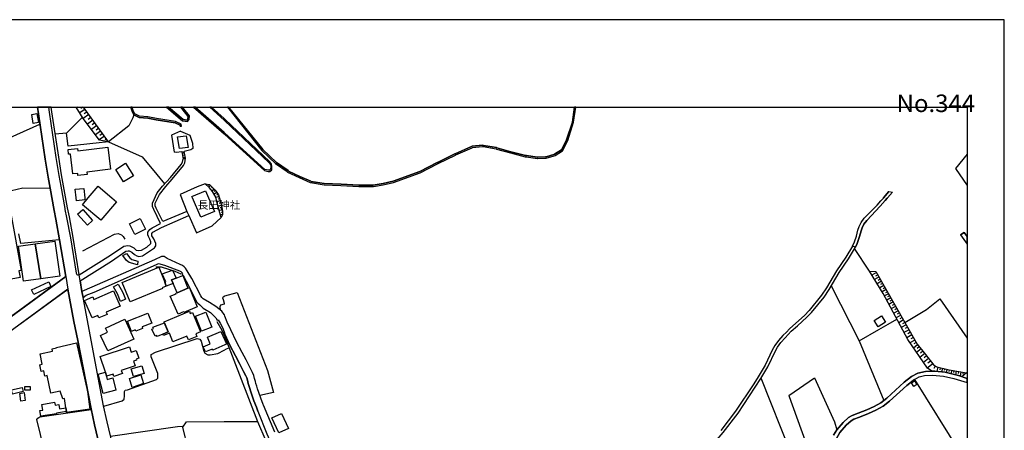
# Model space of a CAD drawing. Extents: x -10 to 410, y -24 to 273.
# Drawn here: x 145 to 410, y 163 to 273 of the extents above; entities that cross this region are included whole.
import ezdxf

# ---------------------------------------------------------------- set-up
doc = ezdxf.new("R2010")
doc.units = 0
for name, color, linetype in [('01_CYUKI_PNT', 2, 'Continuous'), ('05_DM_LINE', 7, 'Continuous'), ('06_HOUSE_POLY', 160, 'Continuous'), ('07_HODO_POLY', 1, 'Continuous'), ('08_ROAD_LINE', 3, 'Continuous'), ('09_ROAD_POLY', 5, 'Continuous'), ('11_KOCHI_POLY', 6, 'Continuous'), ('12_KASEN_LINE', 4, 'Continuous'), ('印刷レイアウト', 1, 'Continuous'), ('印刷用フレーム', 1, 'Continuous'), ('背景', 3, 'Continuous')]:
    doc.layers.add(name, color=color, linetype=linetype)
doc.styles.add('STD', font='txt')

msp = doc.modelspace()

# ---------------------------------------------------------------- linework, layer by layer
at = {"layer": '05_DM_LINE', "color": 253}
for p, q in [((160.404679, 249.647122), (160.193495, 249.500361)), ((162.503948, 249.070585), (161.079229, 248.078398)), ((161.851792, 249.647122), (161.329171, 249.285559)), ((157.528369, 242.680105), (161.76377, 246.969077)), ((163.513706, 247.621406), (162.008888, 246.578403)), ((163.004004, 248.3559), (162.268648, 247.844131)), ((164.044078, 246.879332), (163.313546, 246.344137)), ((164.579102, 246.144838), (163.124065, 245.086332)), ((165.638813, 244.695658), (164.198246, 243.644904)), ((165.10844, 245.418267), (164.38876, 244.890995)), ((166.16419, 243.976839), (165.448299, 243.453529)), ((157.528369, 242.680105), (154.459134, 242.340247)), ((166.68371, 243.261982), (165.263814, 242.226903)), ((167.713966, 241.844153), (166.313535, 240.824577)), ((167.198408, 242.551086), (166.493197, 242.035528)), ((168.228663, 241.144971), (167.843846, 240.863679)), ((168.593844, 240.640953), (168.303767, 240.426152)), ((188.473767, 237.613576), (189.133847, 237.699531)), ((188.473767, 237.613576), (188.883906, 235.785436)), ((188.544047, 237.308857), (189.188624, 237.453551)), ((188.67875, 236.699592), (189.318505, 236.844113)), ((188.813626, 236.090154), (189.454241, 236.234676)), ((188.883906, 235.785436), (189.528483, 235.910493)), ((188.883906, 235.785436), (189.528483, 235.910493)), ((189.528483, 235.910493), (189.133847, 237.699531)), ((194.798962, 228.980855), (192.643538, 228.234648)), ((195.108504, 228.941753), (195.079221, 228.719028)), ((195.728621, 228.85976), (195.558606, 228.578468)), ((196.2335, 228.543328), (195.763761, 228.086336)), ((196.683602, 228.109763), (196.443479, 227.863611)), ((197.133876, 227.679987), (196.618317, 227.144792)), ((197.928832, 226.71915), (197.198299, 226.203419)), ((197.563479, 227.230747), (197.223793, 226.988557)), ((198.518632, 225.641007), (197.643578, 225.394855)), ((198.289189, 226.211343), (197.898515, 225.934013)), ((198.853668, 224.433846), (197.948296, 224.179942)), ((199.148568, 223.219105), (198.238373, 223.055119)), ((198.688647, 225.035532), (198.243197, 224.910475)), ((199.023511, 223.836294), (198.56359, 223.703486)), ((199.263806, 222.605878), (198.829207, 222.531637)), ((189.858523, 221.555124), (190.388723, 220.539338)), ((199.044009, 219.953499), (196.664137, 217.715221)), ((199.374049, 221.98869), (198.553772, 221.844168)), ((199.454148, 220.746388), (198.843849, 220.730885)), ((199.438645, 221.371501), (199.058651, 221.359787)), ((199.169066, 220.19569), (199.058651, 220.250294)), ((373.454207, 205.515965), (369.414144, 211.621364)), ((375.283209, 205.18403), (374.079148, 204.496389)), ((375.968783, 203.984793), (374.794005, 203.316789)), ((375.629096, 204.578383), (375.033095, 204.238696)), ((376.633686, 202.816733), (375.493359, 202.164404)), ((376.303646, 203.39482), (375.723836, 203.066675)), ((377.278263, 201.680024), (376.168943, 201.051122)), ((376.958903, 202.246398), (376.398386, 201.926176)), ((144.959111, 191.28152), (157.893549, 200.7309)), ((200.048771, 198.890875), (199.848783, 198.734812)), ((377.908371, 200.578455), (376.829367, 199.965228)), ((377.598657, 201.125363), (377.04882, 200.816683)), ((378.528488, 199.496522), (377.443283, 198.875372)), ((378.218774, 200.035508), (377.683751, 199.730789)), ((378.838892, 198.949613), (378.289054, 198.636971)), ((379.148606, 198.398743), (378.033428, 197.766051)), ((379.794217, 197.273747), (378.643555, 196.621418)), ((379.469, 197.84012), (378.903315, 197.519899)), ((380.454297, 196.113611), (379.268495, 195.441817)), ((380.118056, 196.699622), (379.53928, 196.363553)), ((381.134014, 194.926086), (379.914106, 194.230866)), ((380.78916, 195.52381), (380.18868, 195.17999)), ((381.829234, 193.699632), (380.579009, 192.984775)), ((381.478524, 194.316821), (380.858407, 193.965249)), ((382.548915, 192.433904), (381.258727, 191.699582)), ((382.188558, 193.07073), (381.553971, 192.711235)), ((383.289266, 191.136998), (381.959115, 190.387001)), ((382.918918, 191.789499), (382.263661, 191.41829)), ((384.039263, 189.801162), (382.678795, 189.03549)), ((383.658236, 190.476918), (382.988509, 190.094168)), ((384.813721, 188.433976), (383.419146, 187.644877)), ((384.423736, 189.121445), (383.733339, 188.734733)), ((385.598858, 187.039402), (384.268707, 186.293366)), ((385.20405, 187.734794), (384.513653, 187.34412)), ((386.358502, 185.765922), (385.243324, 184.863652)), ((385.973684, 186.379321), (385.339098, 186.019826)), ((199.848783, 184.308991), (200.048771, 184.414411)), ((201.193576, 184.969071), (200.048771, 184.414411)), ((387.273519, 184.629213), (386.073248, 183.660452)), ((386.808775, 185.211262), (386.228621, 184.738595)), ((388.263639, 183.398797), (386.963805, 182.355794)), ((387.758933, 184.023737), (387.133993, 183.523854)), ((388.778337, 182.750258), (388.098619, 182.219024)), ((389.308537, 182.066751), (387.903282, 180.980857)), ((390.408211, 180.64496), (388.92372, 179.496365)), ((389.848728, 181.363607), (389.129047, 180.808946)), ((391.103776, 180.035522), (390.698288, 179.355805)), ((391.818289, 179.715129), (391.548882, 178.625273)), ((392.42876, 179.566817), (392.29888, 179.05901)), ((393.033374, 179.414372), (392.803931, 178.480751)), ((393.638677, 179.265888), (393.533257, 178.840247)), ((394.249148, 179.113615), (394.044165, 178.301089)), ((394.853418, 178.969093), (394.789339, 178.554993)), ((395.473535, 178.875387), (395.334009, 177.988619)), ((396.088829, 178.781508), (396.018549, 178.309013)), ((396.708946, 178.684012), (396.553917, 177.699575)), ((397.323207, 178.590133), (397.243281, 178.070612)), ((397.943324, 178.488675), (397.768658, 177.359717)), ((398.558618, 178.394796), (398.473524, 177.844097)), ((399.178735, 178.301089), (399.123958, 177.941766)), ((355.098739, 149.637033), (344.258746, 176.824521)), ((385.52341, 176.406631), (399.647268, 153.73463)), ((351.678792, 172.160551), (351.778356, 171.88701)), ((351.778356, 171.88701), (359.088848, 151.719077)), ((199.848783, 165.113608), (200.048771, 165.113608)), ((200.048771, 165.113608), (208.878895, 165.168385)), ((363.95918, 165.070717), (364.588943, 162.930107))]:
    msp.add_line(p, q, dxfattribs=at)
for points in [[(168.818464, 240.328483), (166.334033, 240.793226), (161.993213, 246.594078), (160.102889, 249.647122)], [(168.818464, 240.328483), (163.664084, 247.398853), (162.1038, 249.647122)], [(175.638719, 247.594189), (175.368279, 246.726887), (174.253963, 244.605741), (168.818464, 240.328483)], [(124.068396, 231.590171), (136.063529, 238.66054), (150.363432, 245.019842)], [(168.818464, 240.328483), (157.898545, 239.144921), (157.528369, 242.680105)], [(188.128913, 243.168275), (185.683757, 242.090133), (186.459075, 237.570684)], [(188.128913, 243.168275), (190.673977, 242.125273), (191.374021, 239.93402), (191.423975, 238.554948), (190.9141, 238.180122), (189.133847, 237.699531)], [(168.818464, 240.328483), (177.793971, 236.316669), (181.808713, 231.539355), (183.843903, 229.03546)], [(172.93363, 212.269903), (173.968882, 212.469029), (174.488402, 212.344145), (175.598756, 211.828414), (176.249018, 211.19176), (176.963875, 211.12527), (177.678733, 211.195722), (179.093806, 212.043388), (180.124061, 212.961334), (180.183662, 213.476892), (179.868263, 214.183998), (179.539084, 214.863715), (179.388706, 215.289357), (179.383883, 216.000252), (179.878943, 216.74646), (180.553837, 217.23463), (182.754047, 218.387014), (180.938482, 222.105823), (180.638759, 222.930062), (180.598796, 223.871434), (181.843853, 226.601845), (183.263749, 228.414482), (185.433643, 230.734753), (188.363352, 234.226874), (188.688569, 234.851815), (188.883906, 235.785436)], [(189.858523, 221.555124), (183.433765, 218.875357), (181.584093, 222.465146), (181.318476, 223.109724), (181.333979, 223.840256), (182.48843, 226.140891), (184.209083, 228.320603), (185.88874, 230.234698), (188.993287, 233.961258), (189.308686, 234.629262), (189.528483, 235.910493)], [(188.473767, 237.613576), (187.023554, 237.426162), (186.459075, 237.570684)], [(399.647268, 237.023947), (396.579066, 233.113592), (399.647268, 228.569166)], [(127.348644, 223.680059), (145.789206, 227.941815), (153.124159, 227.855859)], [(192.643538, 228.234648), (188.01867, 226.125388), (189.858523, 221.555124)], [(194.798962, 228.980855), (195.954275, 228.82841), (196.318422, 228.461335), (197.483553, 227.340129), (198.39857, 226.055108), (199.068469, 223.668346), (199.428826, 221.691722), (199.454148, 220.734675), (199.044009, 219.953499)], [(199.044009, 219.953499), (198.133815, 223.44562), (197.628936, 225.449632), (196.738379, 227.00027), (195.923958, 227.933891), (194.798962, 228.980855)], [(173.464003, 210.91443), (174.04898, 211.043277), (174.374025, 211.0512), (175.088882, 210.664488), (175.808735, 210.019911), (176.393712, 209.636989), (176.978517, 209.50418), (177.883888, 209.703479), (179.818481, 210.945608), (181.108497, 211.793274), (181.493315, 212.316756), (181.488319, 212.965123), (180.954157, 214.195711), (180.443422, 215.066804), (180.408282, 215.644891), (180.693363, 216.035565), (183.073408, 217.320585), (190.388723, 220.539338)], [(190.388723, 220.539338), (192.408238, 215.894832), (196.664137, 217.715221)], [(155.568454, 214.012088), (145.254011, 213.015938), (144.698317, 215.558936)], [(160.923855, 204.531529), (169.308701, 209.804937), (172.93363, 212.269903)], [(161.173969, 202.961255), (169.61342, 208.266013), (173.464003, 210.91443)], [(399.478459, 178.254236), (398.263718, 177.180055), (397.379017, 177.500277), (393.74892, 178.375331), (390.973551, 178.695725), (390.204262, 178.668336), (388.96885, 179.430047), (383.678906, 187.156535), (377.093951, 199.531662), (373.454207, 205.515965), (375.128868, 205.453437)], [(375.128868, 205.453437), (382.928909, 191.7659), (386.218975, 185.941794), (388.493083, 183.113715), (390.693465, 180.281675), (391.518566, 179.78937), (394.794162, 178.980806), (399.478459, 178.254236)], [(363.113409, 201.578394), (370.678838, 186.828562), (377.294111, 170.824543)], [(199.848783, 198.734812), (199.428826, 198.410456), (199.584028, 197.965177), (199.848783, 196.9065)], [(200.048771, 198.890875), (203.363298, 199.820706), (211.499235, 178.871425), (213.18871, 172.894873), (209.454226, 172.144876)], [(199.848783, 196.703411), (198.914129, 196.390941), (198.693471, 195.965127), (198.808709, 195.140888)], [(199.848783, 196.9065), (199.89357, 196.719086), (199.848783, 196.703411)], [(382.928909, 191.7659), (388.78316, 195.234767), (392.338843, 198.137088), (399.647268, 187.494843)], [(370.678838, 186.828562), (375.888856, 189.828551), (378.443395, 191.301157), (380.763666, 192.636993)], [(167.518629, 169.219128), (172.488352, 170.699486), (173.00391, 171.15665), (173.06351, 172.000354), (173.053864, 173.16049), (173.243172, 173.551164), (173.888783, 173.683972), (181.693475, 176.394918), (182.073296, 176.785419), (182.073296, 177.168342), (182.06365, 178.016007), (180.213978, 182.523743), (180.273579, 183.176072), (181.433714, 183.766044), (192.664209, 187.4144), (193.374071, 187.289343), (193.658291, 186.719008), (194.388824, 184.058877), (194.718864, 183.48079), (195.468861, 183.043263), (196.153402, 183.06669), (198.19841, 183.44565), (199.848783, 184.308991)], [(351.678792, 172.160551), (358.593788, 176.910476), (363.95918, 165.070717)], [(385.52341, 176.406631), (385.153407, 176.191829), (383.488392, 174.85186), (378.813742, 170.558926), (377.043997, 169.265982), (375.153328, 168.148737), (373.16413, 167.262142), (370.738439, 166.301133), (369.213984, 165.746472), (368.459163, 165.316697), (367.148649, 164.125382), (365.419211, 162.176147), (362.823332, 157.519929), (361.993408, 155.703502)], [(140.018671, 159.156521), (142.433683, 151.144952), (142.908245, 150.051134), (144.143656, 149.801192), (152.209142, 151.988656), (152.403445, 152.183993), (152.52833, 152.445648), (152.523507, 153.226823), (149.548839, 165.699619), (149.738319, 166.023802), (150.318473, 166.414476), (164.11832, 168.387138)], [(188.77349, 163.621365), (189.768606, 165.078468), (199.848783, 165.113608)], [(172.643553, 146.890948), (190.829179, 150.586329), (191.338881, 151.043321), (191.463938, 151.62537), (191.459115, 152.465112), (188.77349, 163.621365), (188.64361, 163.750384), (187.353594, 163.738671), (169.348664, 161.121431)]]:
    msp.add_lwpolyline(points, dxfattribs=at)
at = {"layer": '06_HOUSE_POLY', "color": 255}
for points in [[(148.549934, 245.242567), (148.1348, 247.699609), (149.509909, 247.930086), (149.924871, 245.473044), (148.549934, 245.242567)], [(187.86433, 238.500343), (187.379949, 241.625389), (189.649406, 241.894968), (190.184602, 238.83624), (187.86433, 238.500343)], [(160.57435, 231.254274), (160.504932, 231.824609), (159.19924, 231.676126), (158.5743, 237.035489), (158.069421, 236.980884), (157.929723, 238.2113), (160.464969, 238.500343), (160.529392, 237.926218), (168.604523, 238.859667), (169.290097, 232.926179), (162.949227, 232.191684), (163.024502, 231.539355), (160.57435, 231.254274)], [(172.844747, 229.531554), (170.734454, 232.875363), (173.379942, 234.547268), (175.489374, 231.199497), (172.844747, 229.531554)], [(160.144575, 224.457445), (160.064476, 225.234658), (159.819358, 227.574567), (162.114308, 227.812796), (162.379925, 225.234658), (162.434702, 224.695673), (160.144575, 224.457445)], [(166.689567, 219.226929), (161.774449, 223.422194), (163.309584, 225.234658), (165.97471, 228.379169), (169.679738, 225.234658), (170.915149, 224.187866), (166.689567, 219.226929)], [(193.625046, 220.019817), (191.354556, 225.234658), (191.184713, 225.617581), (194.859424, 227.144792), (195.68952, 225.234658), (197.290111, 221.547201), (193.625046, 220.019817)], [(132.674934, 217.746399), (132.404321, 219.250355), (142.519638, 221.066782), (145.274509, 205.711302), (144.704173, 205.609672), (145.019572, 203.832347), (135.689564, 202.156653), (133.794934, 212.699506), (132.674934, 217.746399)], [(163.104601, 217.906596), (160.484433, 220.85198), (161.894683, 222.105823), (164.519674, 219.160438), (163.104601, 217.906596)], [(175.884871, 215.387025), (174.464975, 218.285556), (177.314586, 219.723022), (178.734482, 216.820702), (175.884871, 215.387025)], [(150.61923, 203.512126), (145.939585, 202.847911), (144.60461, 212.265941), (149.064459, 212.894843), (150.61923, 203.512126)], [(149.064459, 212.894843), (154.339933, 213.64484), (155.674908, 204.226983), (150.61923, 203.512126), (149.064459, 212.894843)], [(183.894546, 202.574543), (184.319499, 201.53154), (183.239289, 201.105726), (183.324211, 200.926065), (174.58986, 197.336275), (172.474744, 202.539403), (182.27449, 206.582395), (183.894546, 202.574543)], [(186.939494, 203.656647), (185.734399, 203.195694), (186.144538, 202.246398), (184.319499, 201.53154), (183.894546, 202.574543), (184.159302, 202.660498), (183.254964, 204.824535), (186.000016, 205.820684), (186.939494, 203.656647)], [(186.144538, 202.246398), (185.734399, 203.195694), (186.939494, 203.656647), (188.729565, 204.347906), (190.13482, 200.945702), (187.219752, 199.762139), (186.144538, 202.246398)], [(148.674818, 199.262084), (148.074338, 200.551066), (152.704202, 202.715275), (153.304682, 201.42612), (148.674818, 199.262084)], [(172.000009, 197.410517), (171.179732, 199.414357), (170.125016, 201.347917), (171.404352, 202.047271), (172.609447, 199.847922), (173.375119, 197.976891), (172.000009, 197.410517)], [(166.179693, 192.976851), (165.884793, 193.652607), (164.384798, 193.000278), (162.349608, 197.691809), (164.559637, 198.652646), (164.864355, 197.945713), (170.130012, 200.230844), (171.899413, 196.156502), (168.144603, 194.527661), (168.39954, 193.937861), (166.179693, 192.976851)], [(187.219752, 199.762139), (190.13482, 200.945702), (190.540135, 201.0823), (192.639749, 195.926198), (189.040141, 194.437916), (188.939544, 194.621368), (187.474689, 193.992466), (185.394541, 198.820595), (186.974634, 199.449497), (186.894535, 199.617445), (187.219752, 199.762139)], [(174.989319, 189.367597), (173.889817, 192.098008), (179.344781, 194.297184), (180.429814, 191.601914), (177.795005, 190.539446), (177.954168, 190.152734), (176.099673, 189.402737), (175.954118, 189.754309), (174.989319, 189.367597)], [(184.809736, 189.230827), (183.794983, 191.762111), (183.724703, 191.926097), (190.540135, 194.785527), (190.779397, 194.211229), (191.379877, 194.461343), (193.554766, 189.27768), (192.254932, 188.726982), (192.549832, 188.019876), (190.269523, 187.06679), (189.82924, 188.117544), (186.125073, 186.562773), (185.149422, 188.879255), (183.559683, 188.211251), (183.380021, 188.641026), (184.809736, 189.230827)], [(193.799885, 189.375349), (192.199293, 193.437805), (194.974662, 194.531623), (196.574392, 190.472956), (193.799885, 189.375349)], [(375.764833, 190.582338), (374.665158, 192.316771), (376.639887, 193.566824), (377.740251, 191.832391), (375.764833, 190.582338)], [(168.574379, 184.105903), (166.664073, 188.289454), (168.489285, 189.121445), (167.97476, 190.250403), (173.154289, 192.617528), (175.579119, 187.305018), (168.574379, 184.105903)], [(184.809736, 189.230827), (183.380021, 188.641026), (181.864351, 188.000411), (181.704154, 188.254315), (181.290054, 188.066729), (180.415172, 189.992537), (180.875092, 190.152734), (180.739355, 190.476918), (183.824266, 191.679945), (184.809736, 189.230827)], [(200.049805, 186.984625), (200.500079, 185.945584), (200.049805, 185.750419), (196.809692, 184.351883), (196.689459, 184.617499), (194.879922, 183.836324), (194.269623, 185.246402), (196.129975, 186.051176), (195.379978, 187.781647), (199.024544, 189.355884), (200.049805, 186.984625)], [(157.319424, 168.765926), (156.954244, 171.304961), (156.505004, 171.242605), (155.829248, 173.305012), (153.234402, 172.762065), (152.249105, 177.461347), (151.669984, 177.340252), (151.374051, 178.746368), (150.659193, 178.598056), (150.279371, 180.406559), (150.989406, 180.555043), (150.399433, 183.367619), (153.749099, 184.070591), (153.629899, 184.652639), (154.834993, 184.902753), (154.799854, 185.062778), (160.214855, 186.265978), (163.114247, 173.19184), (163.789141, 168.461207), (157.489267, 167.586325), (157.459123, 167.789414), (157.319424, 168.765926)], [(167.944443, 178.359656), (166.559687, 182.644838), (174.434658, 185.195586), (174.894579, 183.781547), (176.264693, 184.226826), (176.934592, 182.156668), (176.199236, 181.922229), (176.299833, 181.605797), (175.549836, 181.367569), (175.96497, 180.086338), (172.234448, 178.875387), (172.51953, 178.004294), (170.214933, 177.262048), (170.009778, 177.890951), (168.279306, 177.332328), (167.944443, 178.359656)], [(175.500054, 177.215195), (174.914216, 179.285525), (177.784325, 180.105802), (178.375159, 178.035472), (175.500054, 177.215195)], [(167.944443, 178.359656), (168.444499, 176.457446), (169.924856, 176.85191), (170.79991, 173.554953), (167.379964, 172.644931), (165.99917, 177.848059), (167.944443, 178.359656)], [(175.170014, 174.316664), (174.394523, 176.699637), (177.464964, 177.695614), (178.234427, 175.312813), (175.170014, 174.316664)], [(142.939596, 172.515913), (142.689482, 173.617482), (145.549944, 174.269811), (145.804709, 173.172203), (142.939596, 172.515913)], [(145.239369, 170.625416), (144.909329, 172.699536), (146.069465, 172.887122), (146.394682, 170.81283), (145.239369, 170.625416)], [(147.699339, 173.582342), (146.279443, 173.586304), (146.284266, 174.539389), (147.704163, 174.535428), (147.699339, 173.582342)], [(157.319424, 168.765926), (157.459123, 167.789414), (154.789174, 167.406664), (154.814495, 167.22304), (150.543955, 166.605851), (150.333976, 168.066744), (151.104644, 168.176126), (150.884847, 169.699547), (154.269653, 170.340162), (154.424855, 169.519885), (155.384831, 169.699547), (155.599632, 168.570589), (157.319424, 168.765926)], [(214.585007, 162.129294), (212.710186, 166.164362), (215.264724, 167.301072), (217.144713, 163.269965), (214.585007, 162.129294)]]:
    msp.add_lwpolyline(points, close=True, dxfattribs=at)
at = {"layer": '07_HODO_POLY', "color": 253}
msp.add_lwpolyline([(154.648442, 236.066728), (155.398439, 231.285452), (155.97377, 228.387093), (157.018667, 222.398828), (157.073272, 222.129249), (157.518723, 220.016028), (158.553802, 214.511971), (160.088936, 204.97698), (160.233458, 204.676051), (160.44826, 204.594058), (160.923855, 204.531529), (159.293981, 214.64099), (158.253906, 220.16055), (157.758846, 222.539388), (156.709125, 228.523863), (156.133794, 231.414471), (155.388793, 236.180071), (153.548939, 248.39104), (153.371172, 249.647122), (152.611012, 249.647122), (152.803765, 248.285448)], close=True, dxfattribs=at)
at = {"layer": '08_ROAD_LINE', "color": 253}
for p, q in [((199.848783, 242.449628), (191.609838, 249.647122)), ((199.848783, 242.855805), (192.109893, 249.647122)), ((196.059695, 249.647122), (199.848783, 246.1488)), ((196.520993, 249.647122), (199.848783, 246.558938)), ((199.848783, 246.558938), (200.048771, 246.375315)), ((188.068452, 244.49636), (188.41899, 244.551137)), ((199.848783, 246.1488), (200.048771, 245.965176)), ((200.048771, 242.680105), (199.848783, 242.855805)), ((199.85843, 242.441705), (199.848783, 242.449628)), ((200.048771, 242.273756), (199.85843, 242.441705)), ((378.638732, 226.969092), (377.21384, 225.234658)), ((379.603703, 226.801143), (378.243235, 225.234658)), ((378.638732, 226.969092), (379.603703, 226.801143)), ((397.878901, 215.316745), (398.893826, 215.953399)), ((397.878901, 215.316745), (399.647268, 212.812161)), ((398.893826, 215.953399), (399.647268, 214.856997)), ((157.289107, 204.113639), (122.584077, 178.746368)), ((161.173969, 202.961255), (160.923855, 204.531529)), ((161.173969, 202.961255), (161.643708, 200.039469)), ((199.848783, 189.203438), (200.048771, 188.629313)), ((363.743172, 161.42994), (364.588943, 162.930107))]:
    msp.add_line(p, q, dxfattribs=at)
for points in [[(157.289107, 204.113639), (155.568454, 214.012088), (154.664117, 219.488584), (154.17388, 221.855881), (153.124159, 227.855859), (152.539182, 230.781607), (151.778333, 235.625411), (149.938479, 247.863596), (149.685954, 249.647122)], [(160.923855, 204.531529), (159.293981, 214.64099), (158.253906, 220.16055), (157.758846, 222.539388), (156.709125, 228.523863), (156.133794, 231.414471), (155.388793, 236.180071), (153.548939, 248.39104), (153.371172, 249.647122)], [(188.068452, 244.49636), (188.01867, 244.828467), (186.714012, 245.441694), (181.633875, 246.234755), (179.318426, 246.699498), (176.999015, 246.894835), (175.638719, 247.594189), (175.113342, 248.586377), (174.828777, 249.647122)], [(188.41899, 244.551137), (188.334068, 245.066695), (186.813576, 245.781552), (181.693475, 246.578403), (179.368207, 247.043319), (177.093755, 247.234694), (175.893656, 247.855844), (175.438559, 248.715224), (175.189134, 249.647122)], [(184.36618, 249.647122), (188.71389, 246.004278), (190.05386, 245.754164), (190.47864, 246.351888), (190.539102, 247.273796), (188.653084, 249.647122)], [(184.917912, 249.647122), (188.868231, 246.336213), (189.898486, 246.141048), (190.133786, 246.476945), (190.18374, 247.164414), (188.209873, 249.647122)], [(200.770174, 249.647122), (210.023356, 237.953434), (213.698239, 234.488702), (216.818462, 232.351881), (216.923882, 232.191684), (220.044105, 230.711327), (223.013778, 229.418382), (223.143658, 229.355854), (226.768587, 228.773805), (231.289242, 228.605857), (236.108586, 228.273749), (236.153372, 228.273749), (239.608458, 228.3051), (240.028415, 228.324565), (242.669081, 228.79327), (245.443416, 229.414421), (252.624029, 232.023736), (257.268707, 234.429963), (257.40341, 234.461313), (262.053944, 236.76212), (262.138694, 236.789336), (266.568397, 238.746495), (266.633854, 238.769922), (269.353757, 239.031577), (269.55874, 239.019864), (273.068604, 238.410598), (273.143707, 238.387), (276.903339, 237.32057), (280.818346, 236.324593), (281.148386, 236.262065), (284.048812, 235.805073), (284.158366, 235.805073), (286.339111, 235.914454), (286.513778, 235.93013), (288.603573, 236.55886), (288.878836, 236.648777), (290.839095, 237.890906), (292.273633, 240.69952), (293.853554, 245.558999), (294.428196, 249.647122)], [(201.095736, 249.647122), (210.259001, 238.2113), (213.91907, 234.76207), (217.068576, 232.601823), (217.158149, 232.465225), (220.188455, 231.023797), (223.158127, 229.734814), (223.249078, 229.691751), (226.803727, 229.121415), (231.303711, 228.953467), (236.118232, 228.625321), (236.148549, 228.625321), (239.598812, 228.6565), (239.988452, 228.668385), (242.598801, 229.13709), (245.343853, 229.750317), (252.483469, 232.34413), (257.148473, 234.76207), (257.283176, 234.789459), (261.918896, 237.086304), (262.008813, 237.113692), (266.433694, 239.066717), (266.553928, 239.109781), (269.343766, 239.379187), (269.598703, 239.363684), (273.153353, 238.750285), (273.24327, 238.719107), (276.993256, 237.656639), (280.893793, 236.664452), (281.20902, 236.605885), (284.073272, 236.156645), (284.148375, 236.156645), (286.308794, 236.262065), (286.443498, 236.273778), (288.499186, 236.890967), (288.723806, 236.965209), (290.568311, 238.137058), (291.948416, 240.83629), (293.509044, 245.637031), (294.073351, 249.647122)], [(200.048771, 242.273756), (210.714098, 232.570645), (211.749004, 232.359633), (212.173785, 232.359633), (212.678836, 232.82851), (212.698473, 233.668252), (212.598565, 234.305078), (212.138645, 234.96912), (200.048771, 246.375315)], [(200.048771, 245.965176), (211.908168, 234.769822), (212.313656, 234.191734), (212.398405, 233.648787), (212.379112, 232.96528), (212.053895, 232.660562), (211.778288, 232.660562), (210.853624, 232.844013), (200.048771, 242.680105)], [(368.85845, 212.305043), (369.403464, 213.414364), (369.908171, 214.930033), (370.308491, 216.566798), (370.648522, 217.523846), (371.153228, 218.605778), (371.983496, 219.762124), (375.464076, 223.320736), (376.493126, 224.449521), (377.169054, 225.180054), (377.21384, 225.234658)], [(369.658401, 212.039426), (370.138647, 213.02369), (370.749118, 214.828403), (371.133936, 216.390926), (371.419189, 217.183987), (371.90357, 218.156538), (372.653223, 219.203502), (376.273329, 222.99638), (377.664114, 224.586292), (378.178811, 225.160417), (378.243235, 225.234658)], [(318.254131, 147.5512), (319.983569, 149.00038), (325.553944, 153.73084), (330.043937, 157.683915), (331.848823, 159.539444), (334.039214, 162.191823), (338.06343, 167.410453), (344.188466, 176.703426), (346.098771, 179.871364), (348.113463, 184.168259), (348.63884, 185.113593), (349.558681, 186.371398), (350.778244, 187.629202), (351.563726, 188.48083), (352.388826, 189.391024), (354.013878, 190.887056), (356.598733, 193.164437), (357.813474, 194.414317), (361.183811, 198.554978), (362.553925, 200.660448), (365.273484, 205.148718), (367.789092, 208.851851), (369.658401, 212.039426)], [(368.85845, 212.305043), (367.043918, 209.355869), (364.553803, 205.613634), (361.829077, 201.055084), (360.539233, 199.07846), (357.18371, 194.93401), (355.93383, 193.644855), (353.579107, 191.578487), (351.924083, 190.086244), (351.053852, 189.13712), (350.108518, 188.230888), (348.928917, 186.898842), (347.94362, 185.558872), (347.249089, 184.320704), (345.374268, 180.262037), (343.443292, 177.113565), (342.318468, 175.293349), (337.393704, 167.891044), (333.393604, 162.703419)], [(197.673895, 196.012153), (195.968745, 197.164365), (194.258944, 198.066808), (193.838987, 198.484698), (193.568374, 198.894836), (191.164214, 203.558979), (189.963943, 205.680124), (189.483525, 206.359669), (189.103531, 206.715203), (188.64361, 207.035425), (188.028488, 207.355819), (184.584082, 208.996373), (183.749163, 209.449575), (183.418951, 209.519855), (183.063589, 209.449575), (181.188596, 208.629298), (162.228513, 200.336264), (161.643708, 200.039469)], [(161.948254, 198.461271), (162.81349, 199.058995), (164.914137, 199.894948), (181.688479, 207.324468), (182.243312, 207.637111), (183.813586, 207.12138), (187.893613, 205.625347), (188.25397, 205.441724), (188.718886, 204.97698), (188.523549, 204.785433), (189.148489, 203.945691), (189.669043, 202.859625), (192.044092, 198.148801), (192.459054, 197.31681), (192.798912, 196.930098), (193.318433, 196.531673), (194.263767, 195.62923), (196.188542, 194.461343), (196.318422, 194.359713)], [(157.893549, 200.7309), (125.993171, 177.429997), (124.22377, 175.988569), (123.613299, 174.793293), (123.093778, 173.074535)], [(174.158362, 124.543302), (173.358411, 128.16048), (171.004032, 138.23859), (168.773505, 148.125326), (166.858549, 156.336366), (165.039194, 164.262153), (164.079218, 168.574551), (160.508894, 186.949485), (159.473642, 192.039441), (157.893549, 200.7309)], [(177.743156, 124.543302), (176.773534, 128.941828), (174.418983, 139.023728), (172.188628, 148.910463), (170.268677, 157.125293), (168.454145, 165.043328), (167.483489, 169.371402), (161.948254, 198.461271)], [(199.848783, 193.914434), (199.218848, 194.789488), (198.46885, 195.430104), (197.673895, 196.012153)], [(196.318422, 194.359713), (197.658219, 192.961348), (198.04407, 192.336236), (198.289189, 192.461293), (198.853668, 191.578487), (199.433649, 190.387001), (199.848783, 189.203438)], [(200.048771, 193.41834), (199.938528, 193.785588), (199.848783, 193.914434)], [(210.493267, 169.50421), (210.40335, 169.730897), (209.713987, 171.414343), (209.178619, 172.914338), (208.863392, 173.926162), (208.664266, 174.629306), (208.438612, 175.324527), (208.308732, 175.851971), (208.073432, 176.719101), (207.879129, 177.531627), (207.549089, 178.320726), (206.874194, 179.543391), (205.794157, 181.680039), (204.698272, 183.715229), (203.228594, 186.558983), (201.713786, 189.785487), (200.683702, 191.801213), (200.048771, 193.41834)], [(208.968812, 167.941687), (208.548855, 168.9809), (207.848812, 170.699486), (207.283127, 172.281646), (206.948264, 173.355827), (206.753961, 174.051047), (206.513837, 174.773828), (206.373966, 175.351915), (206.133843, 176.226969), (205.973646, 176.910476), (205.743169, 177.449634), (205.10376, 178.60977), (204.023378, 180.754169), (202.928871, 182.781608), (201.4337, 185.676177), (200.048771, 188.629313)], [(364.588943, 162.930107), (366.353521, 164.91052), (367.803906, 166.219139), (368.743384, 166.762086), (370.348798, 167.340173), (372.733493, 168.285508), (374.643799, 169.140925), (376.428703, 170.195641), (378.108531, 171.418305), (382.763889, 175.695736), (384.713813, 177.2698), (386.408111, 178.164491), (388.513753, 178.613559), (390.973551, 178.695725), (393.74892, 178.375331), (397.379017, 177.500277), (399.647268, 176.678449)], [(385.52341, 176.406631), (386.783282, 177.12924), (388.21403, 177.461347), (390.329319, 177.570729), (393.323451, 177.320615), (396.068503, 176.67621), (399.647268, 175.615465)], [(361.993408, 155.703502), (362.823332, 157.519929), (365.419211, 162.176147), (367.148649, 164.125382), (368.459163, 165.316697), (369.213984, 165.746472), (370.738439, 166.301133), (373.16413, 167.262142), (375.153328, 168.148737), (377.043997, 169.265982), (378.813742, 170.558926), (383.488392, 174.85186), (385.153407, 176.191829), (385.52341, 176.406631)], [(213.523573, 162.238676), (210.493267, 169.50421)], [(208.968812, 167.941687), (211.323191, 161.840251), (213.914247, 155.980832)]]:
    msp.add_lwpolyline(points, dxfattribs=at)
at = {"layer": '09_ROAD_POLY', "color": 7}
for points in [[(170.268677, 157.125293), (168.454145, 165.043328), (167.483489, 169.371402), (161.948254, 198.461271), (161.949288, 198.461271), (161.644569, 200.039469), (161.643708, 200.039469), (161.173969, 202.961255), (160.923855, 204.531529), (159.293981, 214.64099), (158.253906, 220.16055), (157.758846, 222.539388), (156.709125, 228.523863), (156.133794, 231.414471), (155.388793, 236.180071), (153.548939, 248.39104), (153.371172, 249.647122), (149.685954, 249.647122), (149.938479, 247.863596), (151.778333, 235.625411), (152.539182, 230.781607), (153.124159, 227.855859), (154.17388, 221.855881), (154.664117, 219.488584), (155.568454, 214.012088), (157.289107, 204.113639), (157.893549, 200.7309), (159.473642, 192.039441), (160.508894, 186.949485), (164.079218, 168.574551), (165.039194, 164.262153), (166.858549, 156.336366)], [(334.039214, 162.191823), (338.06343, 167.410453), (344.188466, 176.703426), (346.098771, 179.871364), (348.113463, 184.168259), (348.63884, 185.113593), (349.558681, 186.371398), (350.778244, 187.629202), (351.563726, 188.48083), (352.388826, 189.391024), (354.013878, 190.887056), (356.598733, 193.164437), (357.813474, 194.414317), (361.183811, 198.554978), (362.553925, 200.660448), (365.273484, 205.148718), (367.789092, 208.851851), (369.658401, 212.039426), (369.659435, 212.039426), (368.859484, 212.305043), (368.85845, 212.305043), (367.043918, 209.355869), (364.553803, 205.613634), (361.829077, 201.055084), (360.539233, 199.07846), (357.18371, 194.93401), (355.93383, 193.644855), (353.579107, 191.578487), (351.924083, 190.086244), (351.053852, 189.13712), (350.108518, 188.230888), (348.928917, 186.898842), (347.94362, 185.558872), (347.249089, 184.320704), (345.374268, 180.262037), (343.443292, 177.113565), (342.318468, 175.293349), (337.393704, 167.891044), (333.393604, 162.703419)], [(213.523573, 162.238676), (210.493267, 169.50421), (210.40335, 169.730897), (209.713987, 171.414343), (209.178619, 172.914338), (208.863392, 173.926162), (208.664266, 174.629306), (208.438612, 175.324527), (208.308732, 175.851971), (208.073432, 176.719101), (207.879129, 177.531627), (207.549089, 178.320726), (206.874194, 179.543391), (205.794157, 181.680039), (204.698272, 183.715229), (203.228594, 186.558983), (201.713786, 189.785487), (200.683702, 191.801213), (200.048771, 193.41834), (199.938528, 193.785588), (199.848783, 193.914434), (199.218848, 194.789488), (198.46885, 195.430104), (197.673895, 196.012153), (195.968745, 197.164365), (194.258944, 198.066808), (193.838987, 198.484698), (193.568374, 198.894836), (191.164214, 203.558979), (189.963943, 205.680124), (189.483525, 206.359669), (189.103531, 206.715203), (188.64361, 207.035425), (188.028488, 207.355819), (184.584082, 208.996373), (183.749163, 209.449575), (183.418951, 209.519855), (183.063589, 209.449575), (181.188596, 208.629298), (162.228513, 200.336264), (161.644569, 200.039469), (161.949288, 198.461271), (162.81349, 199.058995), (164.914137, 199.894948), (181.688479, 207.324468), (182.243312, 207.637111), (183.813586, 207.12138), (187.893613, 205.625347), (188.25397, 205.441724), (188.718886, 204.97698), (188.523549, 204.785433), (189.148489, 203.945691), (189.669043, 202.859625), (192.044092, 198.148801), (192.459054, 197.31681), (192.798912, 196.930098), (193.318433, 196.531673), (194.263767, 195.62923), (196.188542, 194.461343), (196.318422, 194.359713), (197.658219, 192.961348), (198.04407, 192.336236), (198.289189, 192.461293), (198.853668, 191.578487), (199.433649, 190.387001), (199.848783, 189.203438), (200.048771, 188.629313), (201.4337, 185.676177), (202.928871, 182.781608), (204.023378, 180.754169), (205.10376, 178.60977), (205.743169, 177.449634), (205.973646, 176.910476), (206.133843, 176.226969), (206.373966, 175.351915), (206.513837, 174.773828), (206.753961, 174.051047), (206.948264, 173.355827), (207.283127, 172.281646), (207.848812, 170.699486), (208.548855, 168.9809), (208.968812, 167.941687), (211.323191, 161.840251)], [(365.419211, 162.176147), (367.148649, 164.125382), (368.459163, 165.316697), (369.213984, 165.746472), (370.738439, 166.301133), (373.16413, 167.262142), (375.153328, 168.148737), (377.043997, 169.265982), (378.813742, 170.558926), (383.488392, 174.85186), (385.153407, 176.191829), (385.52341, 176.406631), (386.783282, 177.12924), (388.21403, 177.461347), (390.329319, 177.570729), (393.323451, 177.320615), (396.068503, 176.67621), (399.647268, 175.615465), (399.647268, 176.678449), (397.379017, 177.500277), (393.74892, 178.375331), (390.973551, 178.695725), (388.513753, 178.613559), (386.408111, 178.164491), (384.713813, 177.2698), (382.763889, 175.695736), (378.108531, 171.418305), (376.428703, 170.195641), (374.643799, 169.140925), (372.733493, 168.285508), (370.348798, 167.340173), (368.743384, 166.762086), (367.803906, 166.219139), (366.353521, 164.91052), (364.588943, 162.930107), (363.743172, 161.42994)]]:
    msp.add_lwpolyline(points, dxfattribs=at)
for points in [[(175.638719, 247.594189), (176.999015, 246.894835), (179.318426, 246.699498), (181.633875, 246.234755), (186.714012, 245.441694), (188.01867, 244.828467), (188.068452, 244.49636), (188.41899, 244.551137), (188.334068, 245.066695), (186.813576, 245.781552), (181.693475, 246.578403), (179.368207, 247.043319), (177.093755, 247.234694), (175.893656, 247.855844), (175.438559, 248.715224), (175.189134, 249.647122), (174.828777, 249.647122), (175.113342, 248.586377)], [(190.05386, 245.754164), (190.47864, 246.351888), (190.539102, 247.273796), (188.653084, 249.647122), (188.209873, 249.647122), (190.18374, 247.164414), (190.133786, 246.476945), (189.898486, 246.141048), (188.868231, 246.336213), (184.917912, 249.647122), (184.36618, 249.647122), (188.71389, 246.004278)], [(199.85843, 242.441705), (200.048771, 242.273756), (210.714098, 232.570645), (211.749004, 232.359633), (212.173785, 232.359633), (212.678836, 232.82851), (212.698473, 233.668252), (212.598565, 234.305078), (212.138645, 234.96912), (200.048771, 246.375315), (199.848783, 246.558938), (196.520993, 249.647122), (196.059695, 249.647122), (199.848783, 246.1488), (200.048771, 245.965176), (211.908168, 234.769822), (212.313656, 234.191734), (212.398405, 233.648787), (212.379112, 232.96528), (212.053895, 232.660562), (211.778288, 232.660562), (210.853624, 232.844013), (200.048771, 242.680105), (199.848783, 242.855805), (192.109893, 249.647122), (191.609838, 249.647122), (199.848783, 242.449628)], [(213.698239, 234.488702), (216.818462, 232.351881), (216.923882, 232.191684), (220.044105, 230.711327), (223.013778, 229.418382), (223.143658, 229.355854), (226.768587, 228.773805), (231.289242, 228.605857), (236.108586, 228.273749), (236.153372, 228.273749), (239.608458, 228.3051), (240.028415, 228.324565), (242.669081, 228.79327), (245.443416, 229.414421), (252.624029, 232.023736), (257.268707, 234.429963), (257.40341, 234.461313), (262.053944, 236.76212), (262.138694, 236.789336), (266.568397, 238.746495), (266.633854, 238.769922), (269.353757, 239.031577), (269.55874, 239.019864), (273.068604, 238.410598), (273.143707, 238.387), (276.903339, 237.32057), (280.818346, 236.324593), (281.148386, 236.262065), (284.048812, 235.805073), (284.158366, 235.805073), (286.339111, 235.914454), (286.513778, 235.93013), (288.603573, 236.55886), (288.878836, 236.648777), (290.839095, 237.890906), (292.273633, 240.69952), (293.853554, 245.558999), (294.428196, 249.647122), (294.073351, 249.647122), (293.509044, 245.637031), (291.948416, 240.83629), (290.568311, 238.137058), (288.723806, 236.965209), (288.499186, 236.890967), (286.443498, 236.273778), (286.308794, 236.262065), (284.148375, 236.156645), (284.073272, 236.156645), (281.20902, 236.605885), (280.893793, 236.664452), (276.993256, 237.656639), (273.24327, 238.719107), (273.153353, 238.750285), (269.598703, 239.363684), (269.343766, 239.379187), (266.553928, 239.109781), (266.433694, 239.066717), (262.008813, 237.113692), (261.918896, 237.086304), (257.283176, 234.789459), (257.148473, 234.76207), (252.483469, 232.34413), (245.343853, 229.750317), (242.598801, 229.13709), (239.988452, 228.668385), (239.598812, 228.6565), (236.148549, 228.625321), (236.118232, 228.625321), (231.303711, 228.953467), (226.803727, 229.121415), (223.249078, 229.691751), (223.158127, 229.734814), (220.188455, 231.023797), (217.158149, 232.465225), (217.068576, 232.601823), (213.91907, 234.76207), (210.259001, 238.2113), (201.095736, 249.647122), (200.770174, 249.647122), (210.023356, 237.953434)], [(378.638732, 226.969092), (379.603703, 226.801143), (378.243235, 225.234658), (378.178811, 225.160417), (377.664114, 224.586292), (376.273329, 222.99638), (372.653223, 219.203502), (371.90357, 218.156538), (371.419189, 217.183987), (371.133936, 216.390926), (370.749118, 214.828403), (370.138647, 213.02369), (369.659435, 212.039426), (368.859484, 212.305043), (369.403464, 213.414364), (369.908171, 214.930033), (370.308491, 216.566798), (370.648522, 217.523846), (371.153228, 218.605778), (371.983496, 219.762124), (375.464076, 223.320736), (376.493126, 224.449521), (377.169054, 225.180054), (377.21384, 225.234658), (378.638732, 226.969092)], [(397.878901, 215.316745), (399.647268, 212.812161), (399.647268, 214.856997), (398.893826, 215.953399)], [(157.289107, 204.113639), (157.893549, 200.7309), (125.993171, 177.429997), (124.22377, 175.988569), (123.613299, 174.793293), (123.093778, 173.074535), (122.584077, 178.746368), (157.289107, 204.113639)]]:
    msp.add_lwpolyline(points, close=True, dxfattribs=at)
at = {"layer": '11_KOCHI_POLY', "color": 7}
for points in [[(176.643654, 208.266013), (176.57923, 207.234724), (174.37902, 207.855874), (173.584064, 208.375395), (172.608413, 209.789434), (173.643665, 210.316706), (174.499082, 209.090252), (175.073379, 208.664438), (176.643654, 208.266013)], [(386.124235, 175.066661), (385.33393, 174.543351), (384.704167, 175.574641), (385.478624, 176.109664), (386.124235, 175.066661)]]:
    msp.add_lwpolyline(points, close=True, dxfattribs=at)
at = {"layer": '12_KASEN_LINE', "color": 7}
for points in [[(161.909325, 211.031563), (170.364278, 215.516044), (171.404352, 215.652642), (172.314547, 215.332421), (172.710044, 214.879218), (173.174959, 214.140934)], [(181.489353, 206.676101), (182.929747, 206.707452), (186.609454, 205.539392), (188.199365, 204.789395)], [(197.929693, 192.027728), (199.269663, 189.676105), (199.848783, 188.371448), (200.049805, 187.922207), (208.879929, 165.176137), (211.079278, 159.94562)]]:
    msp.add_lwpolyline(points, dxfattribs=at)
at = {"layer": '印刷レイアウト', "color": 7}
for points in [[(-10.309448, -23.852808), (409.661817, -23.852808), (409.632878, 273.147152), (-10.338387, 273.147152)], [(399.647269, -0.352433), (-0.353122, -0.352433), (-0.353122, 249.647122), (399.647269, 249.647122)]]:
    msp.add_lwpolyline(points, close=True, dxfattribs=at)
at = {"layer": '印刷用フレーム', "color": 7}
msp.add_lwpolyline([(399.647268, -0.352778), (-0.352778, -0.352778), (-0.352778, 249.647122), (399.647268, 249.647122)], close=True, dxfattribs=at)
msp.add_lwpolyline([(399.647268, -0.352778), (-0.352778, -0.352778), (-0.352778, 249.647122), (399.647268, 249.647122)], close=True, dxfattribs=at)
at = {"layer": '背景', "color": 7}
msp.add_lwpolyline([(399.647268, -0.352778), (-0.352778, -0.352778), (-0.352778, 249.647122), (399.647268, 249.647122)], close=True, dxfattribs=at)

# ---------------------------------------------------------------- texts
at = {"layer": '01_CYUKI_PNT', "color": 7, "insert": (192.764806, 224.400166), "char_height": 2.099868, "attachment_point": 1, "style": 'STD'}
msp.add_mtext('\\fMS Gothic|b0|i0|c128;\\H2.0999;\\C7;長田神社', dxfattribs=at)
at = {"layer": '印刷レイアウト', "color": 7, "insert": (380.712363, 253.036989), "char_height": 4.724702, "attachment_point": 1, "style": 'STD'}
msp.add_mtext('\\fMS PGothic|b0|i0|c128;\\H4.7247;\\C7;No.344', dxfattribs=at)

doc.saveas('drawing.dxf')
